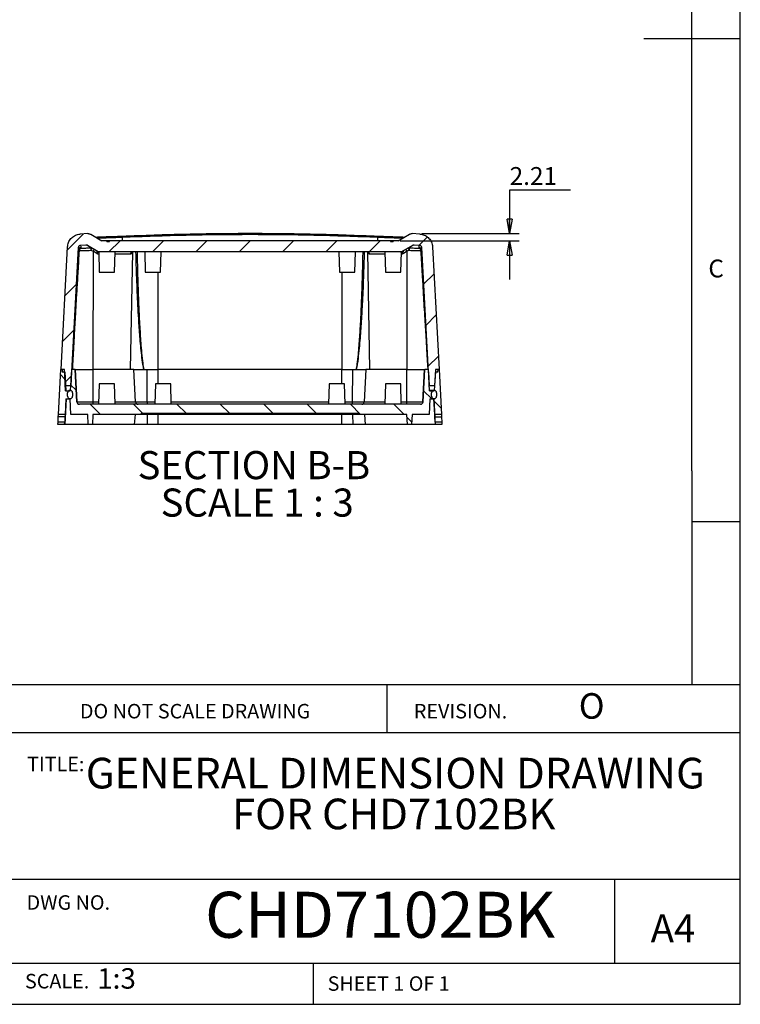
# Model space of a CAD drawing. Extents: x 5 to 292, y 5 to 205.
# Drawn here: x 217 to 292, y 5 to 107 of the extents above; entities that cross this region are included whole.
import ezdxf

# ---------------------------------------------------------------- set-up
doc = ezdxf.new("R2010")
doc.units = 0
doc.layers.get('0').update_dxf_attribs({"linetype": 'CONTINUOUS'})
doc.styles.add('SLDTEXTSTYLE0', font='TXT', dxfattribs={"width": 0.75})
doc.styles.add('SLDTEXTSTYLE1', font='TXT', dxfattribs={"width": 0.6875})
doc.styles.add('SLDTEXTSTYLE4', font='TXT', dxfattribs={"width": 0.681818})
doc.dimstyles.new('SLDDIMSTYLE4', dxfattribs={"dimtxt": 1.852083, "dimasz": 1.5, "dimexe": 0, "dimexo": 0.0625, "dimgap": 0.463021, "dimtad": 0, "dimtih": 1, "dimtoh": 1, "dimlfac": 3, "dimrnd": 1e-09, "dimzin": 12, "dimtxsty": 'SLDTEXTSTYLE0', "dimblk1": 'CLOSED', "dimblk2": 'CLOSED', "dimsah": 1, "dimcen": 0.09, "dimazin": 3, "dimtfac": 1, "dimtmove": 0, "dimatfit": 3, "dimtolj": 1, "dimtzin": 12})

# ---------------------------------------------------------------- blocks, each defined once
blk = doc.blocks.new('SW_NOTE_1')
at = {"color": 0, "linetype": 'CONTINUOUS', "char_height": 3.175, "attachment_point": 2, "style": 'SLDTEXTSTYLE0'}
for s, insert in [('GENERAL DIMENSION DRAWING', (32.2, 4.09)), ('FOR CHD7102BK', (32.03, -0.14))]:
    blk.add_mtext(s, dxfattribs=dict(at, insert=insert))
blk = doc.blocks.new('_CLOSED')
at = {"color": 0, "linetype": 'BYBLOCK'}
for p, q in [((-1, 0.166667), (0, 0)), ((-1, 0.166667), (-1, -0.166667)), ((0, 0), (-1, -0.166667)), ((0, 0), (-1, 0))]:
    blk.add_line(p, q, dxfattribs=at)
blk = doc.blocks.new('_D_15')
at = {"color": 7, "linetype": 'CONTINUOUS'}
for p, q in [((274.41, 89.34), (268.12, 89.34)), ((268.12, 89.34), (268.12, 84.84)), ((259.04, 84.84), (269.12, 84.84)), ((256.8, 84.1), (269.12, 84.1)), ((268.12, 84.1), (268.12, 80.1))]:
    blk.add_line(p, q, dxfattribs=at)
at = {"color": 7, "linetype": 'CONTINUOUS', "xscale": 1.5, "yscale": 1.5}
for p, rotation in [((268.12, 84.84, 11.34), 270.0000000000004), ((268.12, 84.1, 11.34), 90.0000000000004)]:
    blk.add_blockref('_CLOSED', p, dxfattribs=dict(at, rotation=rotation))
at = {"color": 7, "linetype": 'CONTINUOUS', "insert": (268.12, 91.73, 11.34), "char_height": 1.852, "attachment_point": 1, "style": 'SLDTEXTSTYLE0'}
blk.add_mtext('2.21', dxfattribs=at)
blk = doc.blocks.new('SW_NOTE_4')
at = {"color": 0, "linetype": 'CONTINUOUS', "char_height": 2.9104, "attachment_point": 2}
for s, insert, style in [('SECTION B-B', (11.32, 3.75), 'SLDTEXTSTYLE0'), ('SCALE 1 : 3', (11.66, -0.13), 'SLDTEXTSTYLE4')]:
    blk.add_mtext(s, dxfattribs=dict(at, insert=insert, style=style))

msp = doc.modelspace()

# ---------------------------------------------------------------- hatches: boundary and pattern name
at = {"linetype": 'CONTINUOUS'}
h = msp.add_hatch(dxfattribs=at)
h.set_pattern_fill('ANSI31', style=0)
edge = h.paths.add_edge_path(flags=0)
edge.add_line((255.7998, 84.0146), (255.7998, 84.0993))
edge.add_line((255.7998, 84.0993), (226.6957, 84.0993))
edge.add_line((226.6957, 84.0993), (226.6957, 84.0146))
edge.add_line((226.6957, 84.0146), (226.4311, 84.0146))
edge.add_line((226.4311, 84.0146), (226.4311, 84.0993))
edge.add_line((226.4311, 84.0993), (225.9019, 84.0993))
edge.add_line((225.9019, 84.0993), (224.7465, 84.7663))
edge.add_spline(control_points=[(224.7465, 84.7663), (224.7036, 84.7911), (224.6569, 84.8099), (224.6088, 84.8218), (224.5831, 84.8281), (224.5569, 84.8326), (224.5305, 84.835), (224.5041, 84.8374), (224.4775, 84.8379), (224.451, 84.8363)], knot_values=[0, 0, 0, 0, 0.00044507, 0.00044507, 0.00044507, 0.00068182, 0.00068182, 0.00068182, 0.00091857, 0.00091857, 0.00091857, 0.00091857], weights=[1, 1, 1, 1, 1, 1, 1, 1, 1, 1], degree=3, periodic=0)
edge.add_spline(control_points=[(224.451, 84.8363), (224.1896, 84.8211), (223.9282, 84.8054), (223.6669, 84.7895)], knot_values=[0.15186277, 0.15186277, 0.15186277, 0.15186277, 0.15421949, 0.15421949, 0.15421949, 0.15421949], weights=[1, 1, 1, 1], degree=3, periodic=0)
edge.add_spline(control_points=[(223.6669, 84.7895), (223.6164, 84.7864), (223.566, 84.7806), (223.5161, 84.7721), (223.3608, 84.7456), (223.2079, 84.6919), (223.0702, 84.6155), (222.9324, 84.5391), (222.8059, 84.4379), (222.7012, 84.3202), (222.5965, 84.2025), (222.5106, 84.0651), (222.4508, 83.9193), (222.3909, 83.7736), (222.3554, 83.6155), (222.3471, 83.4582)], knot_values=[0, 0, 0, 0, 0.00045531, 0.00045531, 0.00045531, 0.00189151, 0.00189151, 0.00189151, 0.00332771, 0.00332771, 0.00332771, 0.00476392, 0.00476392, 0.00476392, 0.00620012, 0.00620012, 0.00620012, 0.00620012], weights=[1, 1, 1, 1, 1, 1, 1, 1, 1, 1, 1, 1, 1, 1, 1, 1], degree=3, periodic=0)
edge.add_line((222.3471, 83.4582), (221.6819, 70.7643))
edge.add_line((221.6819, 70.7643), (221.7823, 70.7643))
edge.add_line((221.7823, 70.7643), (221.7956, 70.5103))
edge.add_line((221.7956, 70.5103), (222.0665, 70.5103))
edge.add_line((222.0665, 70.5103), (222.1419, 69.0709))
edge.add_line((222.1419, 69.0709), (222.6769, 69.0709))
edge.add_line((222.6769, 69.0709), (222.7523, 70.5103))
edge.add_line((222.7523, 70.5103), (222.8131, 70.5103))
edge.add_line((222.8131, 70.5103), (223.4886, 83.3984))
edge.add_spline(control_points=[(223.4886, 83.3984), (223.4901, 83.428), (223.4968, 83.4577), (223.5081, 83.4851), (223.5193, 83.5125), (223.5354, 83.5383), (223.5551, 83.5604), (223.5748, 83.5825), (223.5986, 83.6016), (223.6245, 83.6159), (223.6504, 83.6303), (223.6791, 83.6404), (223.7083, 83.6454), (223.7177, 83.6469), (223.7272, 83.648), (223.7366, 83.6486)], knot_values=[0, 0, 0, 0, 0.00026652, 0.00026652, 0.00026652, 0.00053305, 0.00053305, 0.00053305, 0.00079957, 0.00079957, 0.00079957, 0.00106608, 0.00106608, 0.00106608, 0.00115057, 0.00115057, 0.00115057, 0.00115057], weights=[1, 1, 1, 1, 1, 1, 1, 1, 1, 1, 1, 1, 1, 1, 1, 1], degree=3, periodic=0)
edge.add_spline(control_points=[(223.7366, 83.6486), (223.9094, 83.6591), (224.0822, 83.6695), (224.255, 83.6798)], knot_values=[0.04112336, 0.04112336, 0.04112336, 0.04112336, 0.04268096, 0.04268096, 0.04268096, 0.04268096], weights=[1, 1, 1, 1], degree=3, periodic=0)
edge.add_spline(control_points=[(224.255, 83.6798), (224.2682, 83.6806), (224.2816, 83.6804), (224.2948, 83.6792), (224.308, 83.678), (224.3212, 83.6758), (224.3341, 83.6726), (224.3581, 83.6667), (224.3815, 83.6572), (224.403, 83.6448)], knot_values=[0, 0, 0, 0, 0.00011942, 0.00011942, 0.00011942, 0.00023884, 0.00023884, 0.00023884, 0.00046329, 0.00046329, 0.00046329, 0.00046329], weights=[1, 1, 1, 1, 1, 1, 1, 1, 1, 1], degree=3, periodic=0)
edge.add_line((224.403, 83.6448), (225.5342, 82.9917))
edge.add_arc((225.6665, 83.2208), 0.2646, 240, 270)
edge.add_line((225.6665, 82.9563), (256.8289, 82.9563))
edge.add_arc((256.8289, 83.2208), 0.2646, 270, 300)
edge.add_line((256.9612, 82.9917), (258.0925, 83.6448))
edge.add_spline(control_points=[(258.0925, 83.6448), (258.104, 83.6515), (258.116, 83.6573), (258.1284, 83.6621), (258.1407, 83.6669), (258.1535, 83.6708), (258.1664, 83.6738), (258.1906, 83.6792), (258.2157, 83.6813), (258.2405, 83.6798)], knot_values=[0, 0, 0, 0, 0.00011942, 0.00011942, 0.00011942, 0.00023884, 0.00023884, 0.00023884, 0.00046329, 0.00046329, 0.00046329, 0.00046329], weights=[1, 1, 1, 1, 1, 1, 1, 1, 1, 1], degree=3, periodic=0)
edge.add_spline(control_points=[(258.2405, 83.6798), (258.4133, 83.6695), (258.586, 83.6591), (258.7588, 83.6486)], knot_values=[0.04371459, 0.04371459, 0.04371459, 0.04371459, 0.04527223, 0.04527223, 0.04527223, 0.04527223], weights=[1, 1, 1, 1], degree=3, periodic=0)
edge.add_spline(control_points=[(258.7588, 83.6486), (258.7884, 83.6468), (258.818, 83.6399), (258.8453, 83.6284), (258.8726, 83.6169), (258.8983, 83.6005), (258.9203, 83.5807), (258.9422, 83.5608), (258.961, 83.5369), (258.9752, 83.5108), (258.9893, 83.4848), (258.9991, 83.456), (259.0039, 83.4268), (259.0054, 83.4174), (259.0064, 83.4079), (259.0069, 83.3984)], knot_values=[0, 0, 0, 0, 0.00026651, 0.00026651, 0.00026651, 0.00053302, 0.00053302, 0.00053302, 0.00079953, 0.00079953, 0.00079953, 0.00106604, 0.00106604, 0.00106604, 0.00115057, 0.00115057, 0.00115057, 0.00115057], weights=[1, 1, 1, 1, 1, 1, 1, 1, 1, 1, 1, 1, 1, 1, 1, 1], degree=3, periodic=0)
edge.add_line((259.0069, 83.3984), (259.6823, 70.5103))
edge.add_line((259.6823, 70.5103), (259.7432, 70.5103))
edge.add_line((259.7432, 70.5103), (259.8186, 69.0709))
edge.add_line((259.8186, 69.0709), (260.3535, 69.0709))
edge.add_line((260.3535, 69.0709), (260.429, 70.5103))
edge.add_line((260.429, 70.5103), (260.6999, 70.5103))
edge.add_line((260.6999, 70.5103), (260.7132, 70.7643))
edge.add_line((260.7132, 70.7643), (260.8136, 70.7643))
edge.add_line((260.8136, 70.7643), (260.1483, 83.4582))
edge.add_spline(control_points=[(260.1483, 83.4582), (260.1457, 83.5087), (260.1403, 83.5592), (260.1322, 83.6091), (260.1071, 83.7647), (260.0548, 83.918), (259.9796, 84.0564), (259.9044, 84.1948), (259.8042, 84.3222), (259.6874, 84.428), (259.5707, 84.5337), (259.434, 84.6207), (259.2888, 84.6819), (259.1436, 84.743), (258.9858, 84.7799), (258.8286, 84.7895)], knot_values=[0, 0, 0, 0, 0.00045535, 0.00045535, 0.00045535, 0.00189155, 0.00189155, 0.00189155, 0.00332774, 0.00332774, 0.00332774, 0.00476393, 0.00476393, 0.00476393, 0.00620012, 0.00620012, 0.00620012, 0.00620012], weights=[1, 1, 1, 1, 1, 1, 1, 1, 1, 1, 1, 1, 1, 1, 1, 1], degree=3, periodic=0)
edge.add_spline(control_points=[(258.8286, 84.7895), (258.5672, 84.8054), (258.3059, 84.8211), (258.0445, 84.8363)], knot_values=[0.04872424, 0.04872424, 0.04872424, 0.04872424, 0.05108085, 0.05108085, 0.05108085, 0.05108085], weights=[1, 1, 1, 1], degree=3, periodic=0)
edge.add_spline(control_points=[(258.0445, 84.8363), (257.9951, 84.8392), (257.9448, 84.8351), (257.8966, 84.8242), (257.8708, 84.8183), (257.8453, 84.8105), (257.8206, 84.8008), (257.796, 84.7911), (257.772, 84.7796), (257.749, 84.7663)], knot_values=[0, 0, 0, 0, 0.00044507, 0.00044507, 0.00044507, 0.00068182, 0.00068182, 0.00068182, 0.00091857, 0.00091857, 0.00091857, 0.00091857], weights=[1, 1, 1, 1, 1, 1, 1, 1, 1, 1], degree=3, periodic=0)
edge.add_line((257.749, 84.7663), (256.5936, 84.0993))
edge.add_line((256.5936, 84.0993), (256.0644, 84.0993))
edge.add_line((256.0644, 84.0993), (256.0644, 84.0146))
edge.add_line((256.0644, 84.0146), (255.7998, 84.0146))
h = msp.add_hatch(dxfattribs=at)
h.set_pattern_fill('ANSI31', angle=90, style=0)
edge = h.paths.add_edge_path(flags=0)
edge.add_line((229.9907, 66.1923), (252.4782, 66.1923))
edge.add_line((252.4782, 66.1923), (252.4782, 66.1076))
edge.add_line((252.4782, 66.1076), (257.4864, 66.1076))
edge.add_line((257.4864, 66.1076), (257.5418, 65.0493))
edge.add_line((257.5418, 65.0493), (257.9652, 65.0493))
edge.add_line((257.9652, 65.0493), (258.0206, 66.1076))
edge.add_line((258.0206, 66.1076), (259.7768, 66.1076))
edge.add_line((259.7768, 66.1076), (259.8611, 67.7163))
edge.add_line((259.8611, 67.7163), (260.2844, 67.7163))
edge.add_line((260.2844, 67.7163), (260.3687, 66.1076))
edge.add_line((260.3687, 66.1076), (261.0576, 66.1076))
edge.add_line((261.0576, 66.1076), (260.8136, 70.7643))
edge.add_line((260.8136, 70.7643), (260.4326, 70.7643))
edge.add_line((260.4326, 70.7643), (260.3172, 68.5629))
edge.add_line((260.3172, 68.5629), (259.8283, 68.5629))
edge.add_line((259.8283, 68.5629), (259.7129, 70.7643))
edge.add_line((259.7129, 70.7643), (259.3319, 70.7643))
edge.add_line((259.3319, 70.7643), (259.1565, 67.4167))
edge.add_arc((258.8923, 67.4305), 0.2646, 270, 357, ccw=False)
edge.add_line((258.8923, 67.1659), (223.5766, 67.1659))
edge.add_arc((223.5766, 67.4305), 0.2646, 183, 270, ccw=False)
edge.add_line((223.3124, 67.4167), (223.1369, 70.7643))
edge.add_line((223.1369, 70.7643), (222.7559, 70.7643))
edge.add_line((222.7559, 70.7643), (222.6406, 68.5629))
edge.add_line((222.6406, 68.5629), (222.1516, 68.5629))
edge.add_line((222.1516, 68.5629), (222.0363, 70.7643))
edge.add_line((222.0363, 70.7643), (221.6553, 70.7643))
edge.add_line((221.6553, 70.7643), (221.4112, 66.1076))
edge.add_line((221.4112, 66.1076), (222.1001, 66.1076))
edge.add_line((222.1001, 66.1076), (222.1844, 67.7163))
edge.add_line((222.1844, 67.7163), (222.6078, 67.7163))
edge.add_line((222.6078, 67.7163), (222.6921, 66.1076))
edge.add_line((222.6921, 66.1076), (224.4482, 66.1076))
edge.add_line((224.4482, 66.1076), (224.5037, 65.0493))
edge.add_line((224.5037, 65.0493), (224.927, 65.0493))
edge.add_line((224.927, 65.0493), (224.9825, 66.1076))
edge.add_line((224.9825, 66.1076), (229.9907, 66.1076))
edge.add_line((229.9907, 66.1076), (229.9907, 66.1923))
h = msp.add_hatch(dxfattribs=at)
h.set_pattern_fill('ANSI31', style=0)
edge = h.paths.add_edge_path(flags=0)
edge.add_arc((222.6172, 68.3324), 0.2646, 0, 180)
edge.add_line((222.3527, 68.3324), (222.3527, 68.0149))
edge.add_arc((222.6172, 68.0149), 0.2646, 180, 360)
edge.add_line((222.8818, 68.0149), (222.8818, 68.3324))
h = msp.add_hatch(dxfattribs=at)
h.set_pattern_fill('ANSI31', style=0)
edge = h.paths.add_edge_path(flags=0)
edge.add_arc((260.2939, 68.3324), 0.2646, 0, 180)
edge.add_line((260.0293, 68.3324), (260.0293, 68.0149))
edge.add_arc((260.2939, 68.0149), 0.2646, 180, 360)
edge.add_line((260.5585, 68.0149), (260.5585, 68.3324))

# ---------------------------------------------------------------- linework, layer by layer
at = {"color": 7, "linetype": 'CONTINUOUS'}
for p, q in [((292, 77.25), (292, 205)), ((287, 60.25), (287, 200)), ((292, 105), (282, 105)), ((224.451, 84.8363), (223.6669, 84.7895)), ((224.7465, 84.7663), (225.9019, 84.0993)), ((256.5936, 84.0993), (257.749, 84.7663)), ((258.8286, 84.7895), (258.0445, 84.8363)), ((223.7365, 83.646), (223.7365, 83.6452)), ((223.7366, 83.6486), (224.255, 83.6798)), ((224.2601, 83.6769), (224.2581, 83.678)), ((224.403, 83.6448), (225.5342, 82.9917)), ((225.3107, 84.4406), (225.4546, 84.4261)), ((226.4311, 84.0993), (225.9019, 84.0993)), ((226.4311, 84.0146), (226.4311, 84.0993)), ((226.6957, 84.0993), (226.4311, 84.0993)), ((226.4311, 84.0146), (226.6957, 84.0146)), ((226.6957, 84.0146), (226.6957, 84.0993)), ((255.7998, 84.0993), (226.6957, 84.0993)), ((228.0186, 84.4799), (228.0186, 84.0993)), ((254.4769, 84.0993), (254.4769, 84.4799)), ((255.7998, 84.0993), (255.7998, 84.0146)), ((256.0644, 84.0993), (255.7998, 84.0993)), ((255.7998, 84.0146), (256.0644, 84.0146)), ((256.0644, 84.0993), (256.0644, 84.0146)), ((256.5936, 84.0993), (256.0644, 84.0993)), ((256.9612, 82.9917), (258.0925, 83.6448)), ((258.2405, 83.6798), (258.7588, 83.6486)), ((221.6819, 70.7643), (222.3471, 83.4582)), ((222.8131, 70.5103), (223.4886, 83.3984)), ((223.4759, 83.156), (223.5113, 83.0796)), ((223.7239, 83.4062), (223.7593, 83.3297)), ((224.7685, 83.1143), (224.9882, 83.0044)), ((225.3744, 82.7672), (224.9882, 83.0044)), ((225.3727, 83.0849), (225.3727, 82.9563)), ((225.6665, 82.9563), (225.3727, 82.9563)), ((225.5798, 82.9563), (225.6352, 80.8396)), ((256.8289, 82.9563), (225.6665, 82.9563)), ((227.2269, 80.8396), (227.2824, 82.9563)), ((228.8836, 70.7643), (229.0964, 82.9563)), ((230.3423, 82.9563), (230.3977, 80.8396)), ((231.9894, 80.8396), (232.0449, 82.9563)), ((250.4506, 82.9563), (250.506, 80.8396)), ((252.0978, 80.8396), (252.1532, 82.9563)), ((253.3991, 82.9563), (253.6119, 70.7643)), ((255.2131, 82.9563), (255.2685, 80.8396)), ((257.1227, 82.9563), (256.8289, 82.9563)), ((256.8603, 80.8396), (256.9157, 82.9563)), ((257.5073, 83.0044), (257.1211, 82.7672)), ((257.1227, 82.9563), (257.1227, 83.0849)), ((257.7269, 83.1143), (257.5073, 83.0044)), ((258.7362, 83.3297), (258.7715, 83.4062)), ((258.9842, 83.0796), (259.0196, 83.156)), ((259.0069, 83.3984), (259.6823, 70.5103)), ((260.1483, 83.4582), (260.8136, 70.7643)), ((225.6352, 80.8396), (227.2269, 80.8396)), ((230.3977, 80.8396), (231.9894, 80.8396)), ((250.506, 80.8396), (252.0978, 80.8396)), ((255.2685, 80.8396), (256.8603, 80.8396)), ((292, 5), (292, 77.25)), ((221.4112, 66.1076), (221.6553, 70.7643)), ((222.0363, 70.7643), (221.6553, 70.7643)), ((221.6819, 70.7643), (221.7823, 70.7643)), ((221.7823, 70.7643), (221.7956, 70.5103)), ((221.7956, 70.5103), (222.0665, 70.5103)), ((222.1516, 68.5629), (222.0363, 70.7643)), ((222.1419, 69.0709), (222.0665, 70.5103)), ((222.7559, 70.7643), (222.6406, 68.5629)), ((222.7523, 70.5103), (222.6769, 69.0709)), ((222.7523, 70.5103), (222.8131, 70.5103)), ((223.1369, 70.7643), (222.7559, 70.7643)), ((223.1369, 70.7643), (223.3124, 67.4167)), ((223.1369, 70.7643), (223.1484, 70.7643)), ((223.3238, 67.4167), (223.1484, 70.7643)), ((223.1484, 70.7643), (224.9764, 70.7643)), ((224.9764, 70.7643), (224.9784, 67.4167)), ((229.2257, 70.7643), (224.9764, 70.7643)), ((229.4011, 67.4167), (229.2257, 70.7643)), ((229.2257, 70.7643), (230.5925, 70.7643)), ((230.5998, 67.4167), (230.5925, 70.7643)), ((230.5925, 70.7643), (231.7094, 70.7643)), ((250.7594, 70.7643), (231.7094, 70.7643)), ((250.7594, 70.7643), (251.8764, 70.7643)), ((251.869, 67.4167), (251.8764, 70.7643)), ((251.8764, 70.7643), (253.2432, 70.7643)), ((253.2432, 70.7643), (253.0677, 67.4167)), ((257.4924, 70.7643), (253.2432, 70.7643)), ((257.4905, 67.4167), (257.4924, 70.7643)), ((257.4924, 70.7643), (259.3205, 70.7643)), ((259.145, 67.4167), (259.3205, 70.7643)), ((259.1565, 67.4167), (259.3319, 70.7643)), ((259.3205, 70.7643), (259.3319, 70.7643)), ((259.7129, 70.7643), (259.3319, 70.7643)), ((259.6823, 70.5103), (259.7432, 70.5103)), ((259.8283, 68.5629), (259.7129, 70.7643)), ((259.7317, 70.5103), (259.8071, 69.0709)), ((259.8186, 69.0709), (259.7432, 70.5103)), ((260.4326, 70.7643), (260.3172, 68.5629)), ((260.429, 70.5103), (260.3535, 69.0709)), ((260.429, 70.5103), (260.6999, 70.5103)), ((260.8136, 70.7643), (260.4326, 70.7643)), ((260.6999, 70.5103), (260.7132, 70.7643)), ((260.7132, 70.7643), (260.8136, 70.7643)), ((260.8136, 70.7643), (261.0576, 66.1076)), ((222.6769, 69.0709), (222.1419, 69.0709)), ((222.1516, 68.5629), (222.6406, 68.5629)), ((222.6288, 68.5969), (222.6172, 68.5969)), ((222.6423, 68.5969), (222.6288, 68.5969)), ((225.6219, 69.2826), (225.5665, 67.1659)), ((226.4178, 69.2826), (225.6219, 69.2826)), ((227.2136, 69.2826), (226.4178, 69.2826)), ((227.2691, 67.1659), (227.2136, 69.2826)), ((231.4427, 69.2826), (231.3873, 67.1659)), ((232.2386, 69.2826), (231.4427, 69.2826)), ((233.0345, 69.2826), (232.2386, 69.2826)), ((233.0899, 67.1659), (233.0345, 69.2826)), ((249.4344, 69.2826), (249.379, 67.1659)), ((250.2303, 69.2826), (249.4344, 69.2826)), ((251.0261, 69.2826), (250.2303, 69.2826)), ((251.0816, 67.1659), (251.0261, 69.2826)), ((255.2552, 69.2826), (255.1998, 67.1659)), ((256.0511, 69.2826), (255.2552, 69.2826)), ((256.847, 69.2826), (256.0511, 69.2826)), ((256.9024, 67.1659), (256.847, 69.2826)), ((259.8071, 69.0709), (259.8017, 69.0709)), ((259.8186, 69.0709), (259.8071, 69.0709)), ((260.3535, 69.0709), (259.8186, 69.0709)), ((260.2823, 68.5969), (259.8265, 68.5969)), ((259.8283, 68.5629), (260.3172, 68.5629)), ((260.2939, 68.5969), (260.2823, 68.5969)), ((222.196, 67.7163), (222.0563, 65.0493)), ((222.1844, 67.7163), (222.1001, 66.1076)), ((222.1844, 67.7163), (222.6078, 67.7163)), ((222.3527, 68.0149), (222.3527, 68.3324)), ((222.6921, 66.1076), (222.6078, 67.7163)), ((222.8818, 68.3324), (222.8818, 68.0149)), ((223.3124, 67.4167), (223.3238, 67.4167)), ((223.3238, 67.4167), (224.9784, 67.4167)), ((257.4905, 67.4167), (259.145, 67.4167)), ((259.145, 67.4167), (259.1565, 67.4167)), ((259.8611, 67.7163), (259.7768, 66.1076)), ((259.8611, 67.7163), (260.2844, 67.7163)), ((260.0293, 68.0149), (260.0293, 68.3324)), ((260.2728, 67.7163), (260.4126, 65.0493)), ((260.3687, 66.1076), (260.2844, 67.7163)), ((260.5585, 68.3324), (260.5585, 68.0149)), ((258.8923, 67.1659), (223.5766, 67.1659)), ((221.3557, 65.0493), (221.3687, 65.2969)), ((221.3687, 65.2969), (221.3982, 65.86)), ((222.0576, 65.2969), (221.3687, 65.2969)), ((221.3982, 65.86), (221.4112, 66.1076)), ((222.0871, 65.86), (221.3982, 65.86)), ((222.1001, 66.1076), (221.4112, 66.1076)), ((222.0447, 65.0493), (222.0576, 65.2969)), ((222.0871, 65.86), (222.0576, 65.2969)), ((222.1001, 66.1076), (222.0871, 65.86)), ((224.4482, 66.1076), (222.6921, 66.1076)), ((224.5037, 65.0493), (224.4482, 66.1076)), ((224.9825, 66.1076), (224.927, 65.0493)), ((229.9907, 66.1076), (224.9825, 66.1076)), ((229.2892, 65.0493), (229.3818, 66.1076)), ((229.9907, 66.1076), (229.9907, 66.1923)), ((252.4782, 66.1923), (229.9907, 66.1923)), ((252.4782, 66.1076), (229.9907, 66.1076)), ((230.599, 66.1076), (230.5951, 65.0493)), ((231.7094, 66.1076), (231.7094, 65.0493)), ((250.7594, 65.0493), (250.7594, 66.1076)), ((251.8698, 66.1076), (251.8737, 65.0493)), ((252.4782, 66.1923), (252.4782, 66.1076)), ((257.4864, 66.1076), (252.4782, 66.1076)), ((253.0871, 66.1076), (253.1797, 65.0493)), ((257.5418, 65.0493), (257.4864, 66.1076)), ((258.0206, 66.1076), (257.9652, 65.0493)), ((259.7768, 66.1076), (258.0206, 66.1076)), ((261.0576, 66.1076), (260.3687, 66.1076)), ((260.3817, 65.86), (260.3687, 66.1076)), ((260.3817, 65.86), (261.0706, 65.86)), ((260.4112, 65.2969), (260.3817, 65.86)), ((261.1001, 65.2969), (260.4112, 65.2969)), ((260.4112, 65.2969), (260.4242, 65.0493)), ((261.0576, 66.1076), (261.0706, 65.86)), ((261.0706, 65.86), (261.1001, 65.2969)), ((261.1001, 65.2969), (261.1131, 65.0493)), ((222.0447, 65.0493), (221.3557, 65.0493)), ((222.0563, 65.0493), (222.0447, 65.0493)), ((224.5037, 65.0493), (222.0563, 65.0493)), ((224.927, 65.0493), (224.5037, 65.0493)), ((229.2892, 65.0493), (224.927, 65.0493)), ((230.5951, 65.0493), (229.2892, 65.0493)), ((231.7094, 65.0493), (230.5951, 65.0493)), ((250.7594, 65.0493), (231.7094, 65.0493)), ((251.8737, 65.0493), (250.7594, 65.0493)), ((253.1797, 65.0493), (251.8737, 65.0493)), ((257.5418, 65.0493), (253.1797, 65.0493)), ((257.9652, 65.0493), (257.5418, 65.0493)), ((260.4126, 65.0493), (257.9652, 65.0493)), ((260.4242, 65.0493), (260.4126, 65.0493)), ((261.1131, 65.0493), (260.4242, 65.0493)), ((287, 60.25), (287, 55)), ((287, 55), (292, 55)), ((287, 55), (287, 38.0853)), ((292, 38.0853), (138.6727, 38.0853)), ((255.4326, 33.1222), (255.4326, 38.0853)), ((292, 33.1222), (216.3755, 33.1222)), ((159.4, 17.9475), (292, 17.9475)), ((279, 9.25), (279, 17.9475)), ((138.6727, 9.25), (292, 9.25)), ((247.8, 5), (247.8, 9.25)), ((5, 5), (292, 5))]:
    msp.add_line(p, q, dxfattribs=at)
at = {"color": 8, "linetype": 'CONTINUOUS'}
for p, q in [((223.7366, 83.6486), (223.7365, 83.646)), ((224.2581, 83.678), (224.255, 83.6798)), ((223.7312, 83.5457), (223.7239, 83.4062)), ((224.9882, 83.0044), (224.9858, 70.7643)), ((228.8627, 82.6963), (227.2756, 82.6963)), ((228.9775, 82.8778), (228.9416, 82.7672)), ((253.5538, 82.7672), (253.5159, 82.8843)), ((255.2199, 82.6963), (253.6327, 82.6963)), ((257.5097, 70.7643), (257.5073, 83.0044)), ((231.7227, 70.7643), (231.7227, 80.8396)), ((250.7727, 70.7643), (250.7727, 80.8396)), ((222.0612, 70.5103), (222.1632, 68.5629)), ((231.7094, 70.7643), (231.7094, 69.2826)), ((250.7594, 69.2826), (250.7594, 70.7643)), ((222.6423, 68.5966), (222.6288, 68.5969)), ((260.3322, 69.0709), (260.3074, 68.5966)), ((224.9784, 67.4167), (225.573, 67.4167)), ((227.2625, 67.4167), (229.4011, 67.4167)), ((229.4011, 67.4167), (230.5998, 67.4167)), ((230.5998, 67.4167), (231.3939, 67.4167)), ((233.0833, 67.4167), (249.3855, 67.4167)), ((251.075, 67.4167), (251.869, 67.4167)), ((251.869, 67.4167), (253.0677, 67.4167)), ((253.0677, 67.4167), (255.2064, 67.4167)), ((256.8958, 67.4167), (257.4905, 67.4167))]:
    msp.add_line(p, q, dxfattribs=at)
at = {"color": 7, "linetype": 'CONTINUOUS', "flags": 128}
for points in [[(228.0186, 84.4799), (228.0154, 84.4974), (228.0122, 84.5125), (228.009, 84.5251), (228.0059, 84.5352), (228.0028, 84.5428), (227.9998, 84.5478), (227.997, 84.5501), (227.9942, 84.5498)], [(254.4769, 84.4799), (254.4801, 84.4974), (254.4833, 84.5125), (254.4865, 84.5251), (254.4896, 84.5352), (254.4927, 84.5428), (254.4956, 84.5478), (254.4985, 84.5501), (254.5013, 84.5498)]]:
    msp.add_lwpolyline(points, dxfattribs=at)
at = {"color": 8, "linetype": 'CONTINUOUS', "flags": 128}
msp.add_lwpolyline([(260.1526, 68.5629), (260.1811, 68.5768), (260.2823, 68.5969)], dxfattribs=at)
at = {"color": 7, "linetype": 'CONTINUOUS'}
for centre, radius, start, end in [((223.74, 83.1421), 0.2645, 93.489261, 176.990006), ((228.1118, 81.2761), 3.5699, 146.837027, 151.044543), ((225.6665, 83.2208), 0.2646, 240, 270), ((229.12, 82.6991), 0.2573, 91.635142, 180.618423), ((253.3754, 82.6991), 0.2573, 359.381577, 88.364858), ((256.8289, 83.2208), 0.2646, 270, 300), ((254.3837, 81.2761), 3.5699, 28.955457, 33.162973), ((258.7554, 83.1421), 0.2645, 3.009994, 86.510739), ((222.6172, 68.3324), 0.2646, 0, 180), ((260.2939, 68.3324), 0.2646, 0, 180), ((222.6172, 68.0149), 0.2646, 180, 0), ((223.5766, 67.4305), 0.2646, 183, 270), ((223.588, 67.4305), 0.2646, 182.995832, 269.996368), ((230.5375, 67.3561), 5.5595, 179.376112, 181.960595), ((229.6653, 67.4305), 0.2646, 183, 270), ((232.0714, 67.3562), 1.4728, 177.649061, 187.42505), ((250.3975, 67.3562), 1.4728, 352.57495, 2.350939), ((252.8035, 67.4305), 0.2646, 270, 357), ((251.9314, 67.3561), 5.5595, 358.039405, 0.623888), ((258.8808, 67.4305), 0.2646, 270.003632, 357.004168), ((258.8923, 67.4305), 0.2646, 270, 357), ((260.2939, 68.0149), 0.2646, 180, 0)]:
    msp.add_arc(centre, radius, start, end, dxfattribs=at)
at = {"color": 8, "linetype": 'CONTINUOUS'}
for centre, radius, start, end in [((226.8946, 81.9222), 1.7392, 143.519863, 150.932816), ((229.1348, 82.7946), 0.1951, 155.633645, 188.070315), ((253.3607, 82.7946), 0.1951, 351.929685, 24.366355), ((255.5476, 81.8879), 1.8025, 29.197398, 36.349923)]:
    msp.add_arc(centre, radius, start, end, dxfattribs=at)
at = {"color": 7, "linetype": 'CONTINUOUS'}
for points, knots in [([(222.3471, 83.4582), (222.371, 83.6154), (222.4186, 83.9299), (222.683, 84.3382), (223.0564, 84.6381), (223.4092, 84.7651), (223.6165, 84.7847), (223.6669, 84.7895)], [0, 0, 0, 0, 0.231422115, 0.462844272, 0.6942654, 0.925685361, 1, 1, 1, 1]), ([(224.451, 84.8363), (224.4775, 84.8367), (224.5305, 84.8374), (224.6325, 84.8205), (224.7015, 84.7877), (224.7465, 84.7663)], [0, 0, 0, 0, 0.25862637, 0.51725274, 1, 1, 1, 1]), ([(254.5013, 84.5498), (252.2934, 84.6316), (247.8817, 84.7949), (241.2477, 84.8563), (234.6138, 84.7949), (230.2021, 84.6316), (227.9942, 84.5498)], [0, 0, 0, 0, 0.2502318, 0.5, 0.7497682, 1, 1, 1, 1]), ([(228.0186, 84.4799), (230.2216, 84.5615), (234.6252, 84.7245), (241.2478, 84.7858), (247.8703, 84.7245), (252.2739, 84.5615), (254.4769, 84.4799)], [0, 0, 0, 0, 0.25013948, 0.5, 0.74986397, 1, 1, 1, 1]), ([(257.749, 84.7663), (257.7726, 84.7785), (257.8196, 84.8029), (257.9183, 84.8336), (257.9947, 84.8353), (258.0445, 84.8363)], [0, 0, 0, 0, 0.25862637, 0.51725274, 1, 1, 1, 1]), ([(258.8286, 84.7895), (258.9856, 84.7643), (259.2996, 84.7139), (259.7057, 84.446), (260.0023, 84.07), (260.1262, 83.7161), (260.144, 83.5086), (260.1483, 83.4582)], [0, 0, 0, 0, 0.23141961, 0.46283922, 0.69425891, 0.92567952, 1, 1, 1, 1]), ([(223.4886, 83.3984), (223.4931, 83.4279), (223.502, 83.487), (223.5517, 83.5638), (223.6219, 83.6202), (223.6882, 83.644), (223.7272, 83.6477), (223.7366, 83.6486)], [0, 0, 0, 0, 0.23142542, 0.46285106, 0.69427122, 0.92568515, 1, 1, 1, 1]), ([(224.255, 83.6798), (224.2683, 83.68), (224.2948, 83.6804), (224.3459, 83.6719), (224.3805, 83.6555), (224.403, 83.6448)], [0, 0, 0, 0, 0.25865089, 0.51730178, 1, 1, 1, 1]), ([(228.0006, 84.5467), (227.7855, 84.5377), (227.3893, 84.5211), (226.8788, 84.5038), (226.4977, 84.4927), (226.1966, 84.4861), (225.9226, 84.4798), (225.6538, 84.4706), (225.4105, 84.4567), (225.3639, 84.4407), (225.3386, 84.4321)], [0, 0, 0, 0, 0.15540439, 0.28627798, 0.39156691, 0.47199701, 0.55620273, 0.67296462, 0.82214183, 1, 1, 1, 1]), ([(257.1448, 84.4396), (257.1379, 84.4489), (257.1236, 84.4678), (256.9587, 84.4786), (256.5461, 84.4802), (255.9353, 84.4934), (255.2115, 84.5169), (254.7459, 84.5363), (254.4948, 84.5467)], [0, 0, 0, 0, 0.119196554, 0.244249046, 0.414557, 0.653135255, 0.812927609, 1, 1, 1, 1]), ([(258.2405, 83.6798), (258.2185, 83.6672), (258.1746, 83.6418), (257.8649, 83.4631), (257.71, 83.3737)], [0, 0, 0, 0, 0.49976589, 1, 1, 1, 1]), ([(258.0925, 83.6448), (258.1043, 83.6509), (258.1279, 83.6632), (258.1773, 83.6785), (258.2156, 83.6793), (258.2405, 83.6798)], [0, 0, 0, 0, 0.25865089, 0.51730178, 1, 1, 1, 1]), ([(258.7715, 83.4062), (258.7678, 83.4769), (258.7604, 83.6184), (258.7594, 83.6386), (258.7588, 83.6486)], [0, 0, 0, 0, 0.50005118, 1, 1, 1, 1]), ([(258.7588, 83.6486), (258.7883, 83.6439), (258.8474, 83.6344), (258.9237, 83.5841), (258.9794, 83.5134), (259.0027, 83.4469), (259.0061, 83.4079), (259.0069, 83.3984)], [0, 0, 0, 0, 0.23141205, 0.46282412, 0.69423658, 0.92565398, 1, 1, 1, 1]), ([(223.7593, 83.3297), (223.7276, 83.3243), (223.6642, 83.3137), (223.5845, 83.2561), (223.5268, 83.1758), (223.5165, 83.1117), (223.5113, 83.0796)], [0, 0, 0, 0, 0.24829009, 0.49765449, 0.74819217, 1, 1, 1, 1]), ([(223.5113, 83.0796), (223.5135, 83.0788), (223.5175, 83.0774), (223.5419, 83.0742), (223.5697, 83.0718), (223.586, 83.0703)], [0, 0, 0, 0, 0.33028201, 0.60728472, 1, 1, 1, 1]), ([(223.586, 83.0703), (223.5883, 83.1013), (223.5931, 83.1667), (223.6323, 83.2519), (223.6905, 83.313), (223.7369, 83.3243), (223.7593, 83.3297)], [0, 0, 0, 0, 0.23672108, 0.49999308, 0.75883385, 1, 1, 1, 1]), ([(223.586, 83.0703), (223.7494, 83.075), (224.0922, 83.0846), (224.5362, 83.1041), (224.7685, 83.1143)], [0, 0, 0, 0, 0.47662695, 1, 1, 1, 1]), ([(223.7593, 83.3297), (223.9087, 83.3345), (224.2076, 83.3442), (224.5928, 83.3639), (224.7855, 83.3737)], [0, 0, 0, 0, 0.49991666, 1, 1, 1, 1]), ([(224.7855, 83.3737), (224.7819, 83.369), (224.7744, 83.3592), (224.7674, 83.2987), (224.7648, 83.2129), (224.7673, 83.1464), (224.7685, 83.1143)], [0, 0, 0, 0, 0.24084027, 0.5, 0.75915973, 1, 1, 1, 1]), ([(224.7685, 83.1143), (224.7774, 83.1296), (224.7953, 83.1605), (224.8212, 83.2022), (224.8475, 83.2431), (224.8715, 83.2771), (224.8943, 83.3071), (224.9112, 83.326), (224.9254, 83.3388), (224.9302, 83.3388), (224.933, 83.3388)], [0, 0, 0, 0, 0.12372718, 0.25002375, 0.35371209, 0.50001106, 0.61061025, 0.75001792, 0.85244124, 1, 1, 1, 1]), ([(225.6231, 82.6963), (225.5796, 82.6994), (225.4921, 82.7057), (225.4138, 82.7466), (225.3744, 82.7672)], [0, 0, 0, 0, 0.49668351, 1, 1, 1, 1]), ([(228.9416, 82.7672), (228.93, 82.7466), (228.9068, 82.7054), (228.8774, 82.6993), (228.8627, 82.6963)], [0, 0, 0, 0, 0.50057762, 1, 1, 1, 1]), ([(228.9577, 82.8764), (228.9602, 82.8813), (228.9659, 82.8924), (228.9982, 82.9247), (229.054, 82.9537), (229.1004, 82.9557), (229.1245, 82.9568)], [0, 0, 0, 0, 0.18712503, 0.42285603, 0.7005477, 1, 1, 1, 1]), ([(253.3711, 82.9568), (253.3898, 82.9562), (253.4291, 82.9549), (253.4812, 82.934), (253.5231, 82.9019), (253.5327, 82.8852), (253.5378, 82.8764)], [0, 0, 0, 0, 0.2200248, 0.45986227, 0.71894742, 1, 1, 1, 1]), ([(253.6327, 82.6963), (253.6181, 82.6993), (253.5887, 82.7054), (253.5655, 82.7465), (253.5538, 82.7672)], [0, 0, 0, 0, 0.49681758, 1, 1, 1, 1]), ([(257.1211, 82.7672), (257.0819, 82.7467), (257.0036, 82.7057), (256.916, 82.6994), (256.8724, 82.6963)], [0, 0, 0, 0, 0.50079201, 1, 1, 1, 1]), ([(257.5625, 83.3388), (257.5653, 83.3388), (257.5701, 83.3388), (257.5843, 83.326), (257.6011, 83.3071), (257.6239, 83.2771), (257.648, 83.2431), (257.6743, 83.2022), (257.7002, 83.1605), (257.7181, 83.1296), (257.7269, 83.1143)], [0, 0, 0, 0, 0.1475852, 0.24998206, 0.38942644, 0.49998892, 0.64632833, 0.74997616, 0.87627277, 1, 1, 1, 1]), ([(257.71, 83.3737), (257.9026, 83.3639), (258.2878, 83.3442), (258.5867, 83.3345), (258.7362, 83.3297)], [0, 0, 0, 0, 0.49998539, 1, 1, 1, 1]), ([(257.71, 83.3737), (257.7136, 83.369), (257.7211, 83.3592), (257.7281, 83.2987), (257.7307, 83.2129), (257.7282, 83.1464), (257.7269, 83.1143)], [0, 0, 0, 0, 0.24084027, 0.5, 0.75915973, 1, 1, 1, 1]), ([(257.7269, 83.1143), (257.9593, 83.1041), (258.4033, 83.0846), (258.7461, 83.075), (258.9095, 83.0703)], [0, 0, 0, 0, 0.52338363, 1, 1, 1, 1]), ([(258.9842, 83.0796), (258.979, 83.1117), (258.9687, 83.1758), (258.911, 83.2561), (258.8313, 83.3137), (258.7679, 83.3243), (258.7362, 83.3297)], [0, 0, 0, 0, 0.25180783, 0.50234551, 0.75170991, 1, 1, 1, 1]), ([(258.7362, 83.3297), (258.7586, 83.3243), (258.8049, 83.313), (258.8631, 83.2519), (258.9024, 83.1667), (258.9072, 83.1013), (258.9095, 83.0703)], [0, 0, 0, 0, 0.24116617, 0.50000695, 0.76329341, 1, 1, 1, 1]), ([(258.9095, 83.0703), (258.9258, 83.0718), (258.9536, 83.0742), (258.9779, 83.0774), (258.982, 83.0788), (258.9842, 83.0796)], [0, 0, 0, 0, 0.39271528, 0.66971799, 1, 1, 1, 1])]:
    msp.add_open_spline(points, degree=3, knots=knots, dxfattribs=at)
at = {"color": 8, "linetype": 'CONTINUOUS'}
for points, knots in [([(225.4546, 84.4261), (225.483, 84.4222), (225.578, 84.4089), (226.0078, 84.4114), (226.5334, 84.4225), (226.9885, 84.4367), (227.4883, 84.4557), (227.8385, 84.4717), (228.0186, 84.4799)], [0, 0, 0, 0, 0.123904428, 0.413920103, 0.558058224, 0.706597425, 0.849135614, 1, 1, 1, 1]), ([(254.4769, 84.4799), (254.6634, 84.4714), (255.0283, 84.4549), (255.6876, 84.4302), (256.262, 84.4145), (256.6907, 84.4114), (256.9768, 84.4137), (257.0421, 84.4242), (257.0768, 84.4297)], [0, 0, 0, 0, 0.14991871, 0.29322428, 0.5615386, 0.70107621, 0.84074683, 1, 1, 1, 1]), ([(223.5113, 83.0796), (223.4837, 82.5629), (223.43, 81.5563), (223.3513, 80.0866), (223.2767, 78.697), (223.203, 77.3262), (223.1336, 76.0413), (223.0691, 74.8508), (223.0056, 73.6838), (222.9419, 72.5192), (222.8863, 71.508), (222.8549, 70.9504), (222.8444, 70.7643)], [0, 0, 0, 0, 0.12553901, 0.2446077, 0.35720943, 0.46334817, 0.57793338, 0.66978562, 0.75314168, 0.86218492, 0.95398074, 1, 1, 1, 1]), ([(222.8498, 70.7643), (222.862, 70.9633), (222.8945, 71.4894), (222.9492, 72.3959), (223.0117, 73.4362), (223.0743, 74.4806), (223.1345, 75.4884), (223.192, 76.4549), (223.2626, 77.6392), (223.3505, 79.1188), (223.4635, 81.015), (223.5436, 82.3589), (223.586, 83.0703)], [0, 0, 0, 0, 0.04941148, 0.13057558, 0.22172439, 0.30370371, 0.38524023, 0.46725464, 0.5389883, 0.67342494, 0.82709536, 1, 1, 1, 1]), ([(224.7855, 83.3737), (224.6188, 83.4699), (224.4009, 83.5956), (224.3569, 83.621), (224.3465, 83.627)], [0, 0, 0, 0, 0.76472373, 1, 1, 1, 1]), ([(229.3957, 82.9563), (229.4082, 82.5013), (229.4329, 81.5978), (229.4806, 80.2053), (229.5365, 78.8044), (229.6034, 77.3885), (229.6716, 76.166), (229.741, 75.0926), (229.8103, 74.1603), (229.892, 73.2023), (229.9943, 72.2361), (230.0919, 71.4209), (230.1893, 70.933), (230.223, 70.7643)], [0, 0, 0, 0, 0.11163764, 0.22170257, 0.34176885, 0.45554053, 0.56939853, 0.64211427, 0.71939367, 0.79875, 0.87794447, 0.95778313, 1, 1, 1, 1]), ([(230.2763, 70.7643), (230.24, 70.979), (230.1439, 71.5479), (230.0559, 72.4667), (229.9693, 73.4819), (229.9015, 74.4713), (229.8419, 75.4758), (229.7904, 76.4884), (229.7205, 78.0626), (229.6448, 80.2057), (229.6046, 82.0278), (229.5842, 82.9563)], [0, 0, 0, 0, 0.05346278, 0.14165934, 0.22649577, 0.30366417, 0.38515224, 0.47354385, 0.55258963, 0.77202266, 1, 1, 1, 1]), ([(252.9116, 82.9563), (252.8993, 82.3759), (252.8743, 81.1945), (252.8233, 79.4501), (252.7602, 77.7038), (252.6942, 76.2408), (252.6291, 75.0468), (252.5717, 74.1346), (252.5067, 73.2345), (252.4228, 72.2937), (252.3403, 71.4662), (252.2517, 70.9493), (252.22, 70.7643)], [0, 0, 0, 0, 0.14249961, 0.29010002, 0.42841365, 0.57152072, 0.64964592, 0.72197173, 0.79594591, 0.87121661, 0.95390647, 1, 1, 1, 1]), ([(252.2715, 70.7643), (252.3109, 70.9652), (252.4185, 71.5127), (252.5231, 72.427), (252.6285, 73.4724), (252.712, 74.5032), (252.7829, 75.512), (252.8432, 76.5054), (252.9034, 77.6215), (252.9621, 78.877), (253.0166, 80.2552), (253.0632, 81.6213), (253.0875, 82.5099), (253.0998, 82.9563)], [0, 0, 0, 0, 0.05022269, 0.1368919, 0.22557007, 0.30800558, 0.39056316, 0.47366058, 0.55213542, 0.664718, 0.78196919, 0.89046775, 1, 1, 1, 1]), ([(258.9095, 83.0703), (258.9423, 82.5199), (259.0052, 81.4651), (259.0953, 79.9526), (259.1771, 78.5789), (259.255, 77.2681), (259.3272, 76.0553), (259.3968, 74.8874), (259.4676, 73.7059), (259.5394, 72.51), (259.6006, 71.4966), (259.6345, 70.9454), (259.6457, 70.7643)], [0, 0, 0, 0, 0.13377385, 0.25633121, 0.3676721, 0.46779694, 0.5751795, 0.66281885, 0.75222537, 0.86313647, 0.9550267, 1, 1, 1, 1]), ([(258.9842, 83.0796), (259.0117, 82.5629), (259.0655, 81.5561), (259.1442, 80.0863), (259.2188, 78.6968), (259.2925, 77.326), (259.3586, 76.1014), (259.4171, 75.021), (259.4665, 74.1124), (259.5154, 73.2164), (259.5667, 72.2803), (259.6119, 71.4584), (259.6408, 70.9466), (259.6511, 70.7643)], [0, 0, 0, 0, 0.12555509, 0.2446302, 0.35722869, 0.46335453, 0.57797115, 0.65512009, 0.72632966, 0.79925873, 0.87349643, 0.95491669, 1, 1, 1, 1])]:
    msp.add_open_spline(points, degree=3, knots=knots, dxfattribs=at)

# ---------------------------------------------------------------- block references
at = {"color": 7, "linetype": 'CONTINUOUS'}
for name, p in [('SW_NOTE_4', (230.3252, 58.5606)), ('SW_NOTE_1', (224.0866, 26.4478))]:
    msp.add_blockref(name, p, dxfattribs=at)

# ---------------------------------------------------------------- texts
for s, insert, char_height, attachment_point, style in [('C', (288.6927, 82.1496), 1.8521, 1, 'SLDTEXTSTYLE0'), ('O', (276.616, 37.2326), 2.6458, 2, 'SLDTEXTSTYLE0'), ('DO NOT SCALE DRAWING', (223.6339, 36.1179), 1.5, 1, 'SLDTEXTSTYLE0'), ('REVISION.', (258.2025, 36.1179), 1.5, 1, 'SLDTEXTSTYLE0'), ('TITLE:', (218.1609, 30.6431), 1.5, 1, 'SLDTEXTSTYLE0'), ('DWG NO.', (218.112, 16.2987), 1.5, 1, 'SLDTEXTSTYLE0'), ('CHD7102BK', (254.7105, 16.6578), 4.7625, 2, 'SLDTEXTSTYLE0'), ('A4', (282.7241, 14.332), 2.91042, 1, 'SLDTEXTSTYLE0'), ('SCALE.', (217.9452, 8.1486), 1.5, 1, 'SLDTEXTSTYLE0'), ('1:3', (227.4233, 8.737), 2.11667, 2, 'SLDTEXTSTYLE0'), ('SHEET 1 OF 1', (249.2783, 7.9001), 1.5, 1, 'SLDTEXTSTYLE1')]:
    msp.add_mtext(s, dxfattribs=dict(at, insert=insert, char_height=char_height, attachment_point=attachment_point, style=style))

# ---------------------------------------------------------------- dimensions: what is measured, and where the dimension line sits
dim = msp.add_linear_dim(base=(268.1189, 84.8363), p1=(255.7998, 84.0993), p2=(258.0445, 84.8363), angle=90, dimstyle='SLDDIMSTYLE4', dxfattribs=at)
dim.commit()
dim.dimension.update_dxf_attribs({"geometry": '_D_15', "text_midpoint": (268.1189, 90.8124), "dimtype": 160})

doc.saveas('drawing.dxf')
